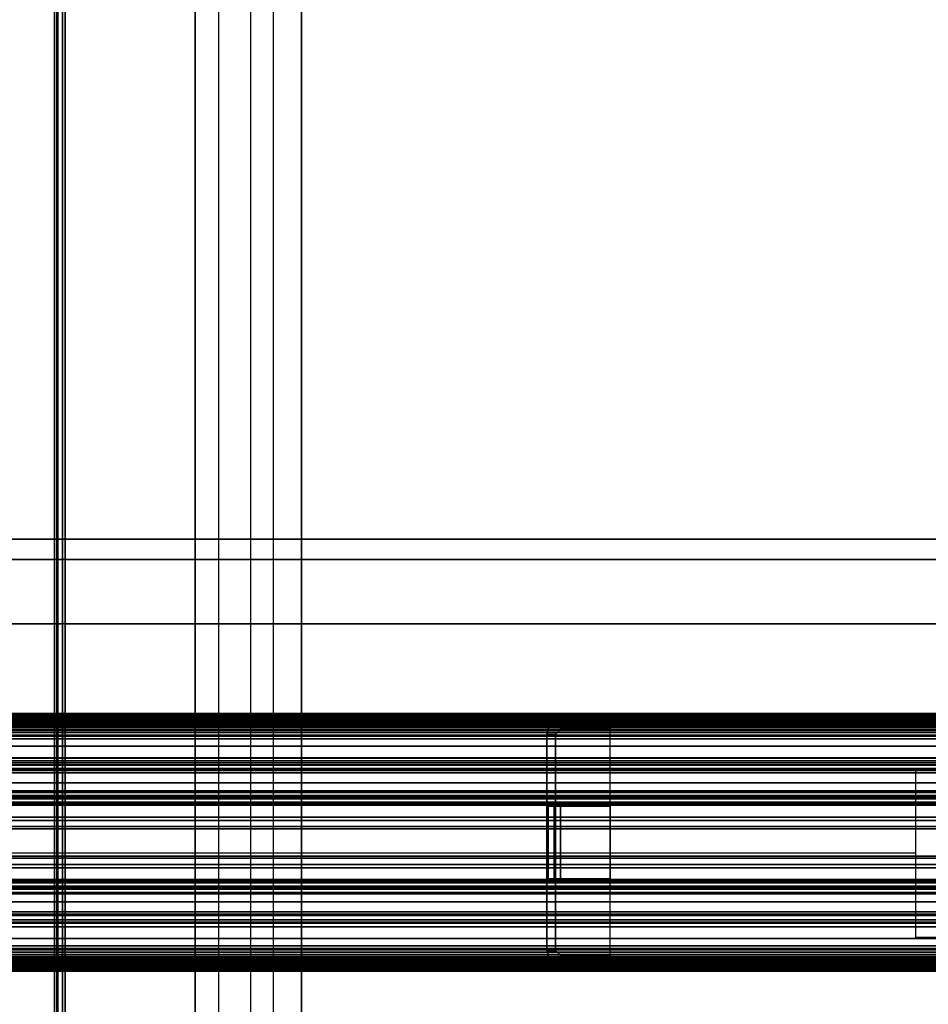
# Model space of a CAD drawing. Units: inches. Extents: x -14 to 145, y -6 to 166.
# Drawn here: x 49 to 60, y 81 to 93 of the extents above; entities that cross this region are included whole.
import ezdxf

# ---------------------------------------------------------------- set-up
doc = ezdxf.new("R2010")
doc.units = ezdxf.units.IN
doc.header["$MEASUREMENT"] = 0
for name, color, linetype in [('ELEC', 1, 'Continuous'), ('STORAGE', 4, 'Continuous'), ('STORAGE-BASE', 4, 'Continuous'), ('STORAGE-TOPLAMINATE', 4, 'Continuous'), ('STRUCTURE', 7, 'Continuous'), ('STRUCTURE-TOPRAIL', 7, 'Continuous'), ('STRUCTURE-TOPRAIL2', 7, 'Continuous'), ('TILE-CLADDING', 3, 'Continuous'), ('TILE-CLADDINGKNOCKOUT', 3, 'Continuous'), ('WKSURF-PAINT', 6, 'Continuous')]:
    doc.layers.add(name, color=color, linetype=linetype)

# ---------------------------------------------------------------- blocks, each defined once
blk = doc.blocks.new('vfd110_72_0t')
at = {"layer": 'STRUCTURE'}
for points in [[(71.865, -0.084, 4.124), (0.135, -0.084, 4.124), (0.175, -0.085, 4.176), (71.825, -0.085, 4.176)], [(0.135, -0.095, 4.054), (0.135, -0.084, 4.124), (71.865, -0.084, 4.124), (71.865, -0.095, 4.054)], [(71.865, -0.085, 6.264), (0.135, -0.085, 6.264), (0.135, -0.122, 6.378), (71.865, -0.122, 6.378)], [(0.185, -0.085, 6.207), (0.135, -0.085, 6.264), (71.865, -0.085, 6.264), (71.815, -0.085, 6.207)], [(71.865, -0.122, 4.006), (0.135, -0.122, 4.006), (0.135, -0.095, 4.054), (71.865, -0.095, 4.054)], [(71.14, -0.085, 4.176), (0.86, -0.085, 4.176), (0.985, -0.085, 4.302), (71.015, -0.085, 4.302)], [(71.14, -0.085, 6.207), (71.015, -0.085, 6.082), (0.985, -0.085, 6.082), (0.86, -0.085, 6.207)], [(0.985, -0.085, 4.302), (0.985, -0.085, 6.082), (71.015, -0.085, 6.082), (71.015, -0.085, 4.302)], [(55.401, -0.183, 19.222), (55.47, -0.108, 19.222), (55.47, -0.108, 6.457), (55.401, -0.183, 6.457)], [(55.47, -0.108, 6.457), (55.47, -0.108, 19.222), (55.545, -0.087, 19.222), (55.545, -0.087, 6.457)], [(56.135, -0.187, 6.457), (55.545, -0.187, 6.457), (55.545, -0.087, 6.457), (56.135, -0.087, 6.457)], [(56.135, -0.187, 19.222), (56.135, -0.087, 19.222), (55.545, -0.087, 19.222), (55.545, -0.187, 19.222)], [(55.545, -0.087, 19.222), (56.135, -0.087, 19.222), (56.135, -0.087, 6.457), (55.545, -0.087, 6.457)], [(56.135, -0.087, 6.457), (56.135, -0.087, 19.222), (56.135, -0.187, 19.222), (56.135, -0.187, 6.457)], [(0.135, -0.161, 3.971), (0.135, -0.122, 4.006), (71.865, -0.122, 4.006), (71.865, -0.161, 3.971)], [(0.135, -0.122, 6.378), (0.135, -0.161, 6.413), (71.865, -0.161, 6.413), (71.865, -0.122, 6.378)], [(71.865, -0.255, 3.942), (0.135, -0.255, 3.942), (0.135, -0.161, 3.971), (71.865, -0.161, 3.971)], [(71.865, -0.161, 6.413), (0.135, -0.161, 6.413), (0.135, -0.255, 6.442), (71.865, -0.255, 6.442)], [(0.135, -0.168, 4.119), (71.865, -0.168, 4.119), (71.829, -0.168, 4.175), (0.171, -0.168, 4.175)], [(71.865, -0.171, 4.09), (71.865, -0.168, 4.119), (0.135, -0.168, 4.119), (0.135, -0.171, 4.09)], [(71.865, -0.168, 6.265), (71.865, -0.225, 6.354), (0.135, -0.225, 6.354), (0.135, -0.168, 6.265)], [(0.175, -0.168, 6.208), (71.825, -0.168, 6.208), (71.865, -0.168, 6.265), (0.135, -0.168, 6.265)], [(0.135, -0.255, 4.025), (71.865, -0.255, 4.025), (71.865, -0.171, 4.09), (0.135, -0.171, 4.09)], [(0.135, -0.225, 6.354), (71.865, -0.225, 6.354), (71.865, -0.915, 6.359), (0.135, -0.915, 6.359)], [(0.985, -0.168, 6.082), (71.015, -0.168, 6.082), (71.14, -0.168, 6.208), (0.86, -0.168, 6.208)], [(0.86, -0.168, 4.175), (71.14, -0.168, 4.175), (71.015, -0.168, 4.302), (0.985, -0.168, 4.302)], [(71.015, -0.168, 4.302), (71.015, -0.168, 6.082), (0.985, -0.168, 6.082), (0.985, -0.168, 4.302)], [(55.385, -0.247, 6.457), (55.385, -0.247, 19.222), (55.401, -0.183, 19.222), (55.401, -0.183, 6.457)], [(55.545, -0.187, 6.457), (55.545, -0.187, 19.222), (55.485, -0.247, 19.222), (55.485, -0.247, 6.457)], [(56.135, -0.187, 19.222), (55.545, -0.187, 19.222), (55.545, -0.187, 6.457), (56.135, -0.187, 6.457)], [(0.135, -0.915, 3.942), (0.135, -0.255, 3.942), (71.865, -0.255, 3.942), (71.865, -0.915, 3.942)], [(0.135, -0.255, 6.442), (0.135, -0.915, 6.442), (71.865, -0.915, 6.442), (71.865, -0.255, 6.442)], [(71.865, -0.934, 4.027), (71.865, -0.255, 4.025), (0.135, -0.255, 4.025), (0.135, -0.934, 4.027)], [(55.385, -0.247, 6.457), (55.485, -0.247, 6.457), (55.485, -0.975, 6.457), (55.385, -0.975, 6.457)], [(55.385, -0.247, 19.222), (55.385, -2.803, 19.222), (55.485, -2.803, 19.222), (55.485, -0.247, 19.222)], [(0.06, -0.525, 20.568), (71.94, -0.525, 20.568), (71.94, -0.528, 19.339), (0.06, -0.528, 19.339)], [(0.06, -0.559, 20.667), (71.94, -0.559, 20.667), (71.94, -0.525, 20.568), (0.06, -0.525, 20.568)], [(0.06, -0.528, 19.339), (71.94, -0.528, 19.339), (71.94, -0.582, 19.255), (0.06, -0.582, 19.255)], [(0.06, -0.649, 20.722), (71.94, -0.649, 20.722), (71.94, -0.559, 20.667), (0.06, -0.559, 20.667)], [(0.06, -0.582, 19.255), (71.94, -0.582, 19.255), (71.94, -0.676, 19.222), (0.06, -0.676, 19.222)], [(55.385, -0.525, 13.089), (55.485, -0.525, 13.089), (55.485, -0.525, 14.589), (55.385, -0.525, 14.589)], [(71.94, -0.609, 20.587), (71.94, -0.662, 20.638), (0.06, -0.662, 20.638), (0.06, -0.609, 20.587)], [(71.94, -0.609, 20.587), (0.06, -0.609, 20.587), (0.06, -0.61, 19.355), (71.94, -0.61, 19.355)], [(71.94, -0.663, 19.305), (71.94, -0.61, 19.355), (0.06, -0.61, 19.355), (0.06, -0.663, 19.305)], [(0.06, -2.374, 20.722), (71.94, -2.374, 20.722), (71.94, -0.649, 20.722), (0.06, -0.649, 20.722)], [(71.94, -2.387, 20.639), (0.06, -2.387, 20.639), (0.06, -0.662, 20.638), (71.94, -0.662, 20.638)], [(71.94, -0.663, 19.305), (0.06, -0.663, 19.305), (0.06, -2.388, 19.305), (71.94, -2.388, 19.305)], [(0.06, -0.676, 19.222), (71.94, -0.676, 19.222), (71.94, -2.375, 19.222), (0.06, -2.375, 19.222)], [(71.865, -1.009, 3.971), (0.135, -1.009, 3.971), (0.135, -0.915, 3.942), (71.865, -0.915, 3.942)], [(71.865, -0.915, 6.442), (0.135, -0.915, 6.442), (0.135, -1.009, 6.413), (71.865, -1.009, 6.413)], [(71.865, -0.915, 6.359), (0.135, -0.915, 6.359), (0.135, -0.987, 6.32), (71.865, -0.987, 6.32)], [(0.135, -1.002, 4.112), (71.865, -1.002, 4.112), (71.865, -0.934, 4.027), (0.135, -0.934, 4.027)], [(0.135, -0.987, 6.32), (71.865, -0.987, 6.32), (71.865, -1.002, 6.272), (0.135, -1.002, 6.272)], [(71.865, -1.002, 6.272), (71.865, -1.002, 4.112), (0.135, -1.002, 4.112), (0.135, -1.002, 6.272)], [(0.135, -1.048, 4.006), (0.135, -1.009, 3.971), (71.865, -1.009, 3.971), (71.865, -1.048, 4.006)], [(0.135, -1.009, 6.413), (0.135, -1.056, 6.366), (71.865, -1.056, 6.366), (71.865, -1.009, 6.413)], [(71.865, -1.075, 4.054), (0.135, -1.075, 4.054), (0.135, -1.048, 4.006), (71.865, -1.048, 4.006)], [(55.485, -0.975, 6.457), (55.485, -1.095, 6.337), (55.385, -1.095, 6.337), (55.385, -0.975, 6.457)], [(71.865, -1.056, 6.366), (0.135, -1.056, 6.366), (0.135, -1.079, 6.316), (71.865, -1.079, 6.316)], [(0.135, -1.085, 4.117), (0.135, -1.075, 4.054), (71.865, -1.075, 4.054), (71.865, -1.085, 4.117)], [(0.135, -1.079, 6.316), (0.135, -1.085, 6.272), (71.865, -1.085, 6.272), (71.865, -1.079, 6.316)], [(71.865, -1.085, 6.272), (0.135, -1.085, 6.272), (0.135, -1.085, 4.117), (71.865, -1.085, 4.117)], [(55.485, -1.095, 4.499), (55.485, -1.955, 4.499), (55.385, -1.955, 4.499), (55.385, -1.095, 4.499)], [(55.385, -1.095, 6.337), (55.485, -1.095, 6.337), (55.485, -1.095, 4.499), (55.385, -1.095, 4.499)], [(55.385, -1.955, 4.499), (55.385, -1.095, 4.499), (55.401, -1.095, 4.434), (55.401, -1.955, 4.434)], [(55.385, -1.095, 4.499), (55.485, -1.095, 4.499), (55.47, -1.095, 4.36), (55.401, -1.095, 4.434)], [(55.401, -1.095, 4.434), (55.47, -1.095, 4.36), (55.47, -1.955, 4.36), (55.401, -1.955, 4.434)], [(55.47, -1.955, 4.36), (55.47, -1.095, 4.36), (55.545, -1.095, 4.339), (55.545, -1.955, 4.339)], [(55.47, -1.095, 4.36), (55.485, -1.095, 4.499), (55.545, -1.095, 4.439), (55.545, -1.095, 4.339)], [(55.545, -1.955, 4.439), (55.545, -1.095, 4.439), (55.485, -1.095, 4.499), (55.485, -1.955, 4.499)], [(56.135, -1.095, 4.439), (55.545, -1.095, 4.439), (55.545, -1.955, 4.439), (56.135, -1.955, 4.439)], [(55.545, -1.095, 4.339), (56.135, -1.095, 4.339), (56.135, -1.955, 4.339), (55.545, -1.955, 4.339)], [(55.545, -1.095, 4.439), (56.135, -1.095, 4.439), (56.135, -1.095, 4.339), (55.545, -1.095, 4.339)], [(56.135, -1.955, 4.339), (56.135, -1.095, 4.339), (56.135, -1.095, 4.439), (56.135, -1.955, 4.439)], [(71.865, -1.965, 4.117), (71.865, -1.975, 4.054), (0.135, -1.975, 4.054), (0.135, -1.965, 4.117)], [(71.865, -1.965, 4.117), (0.135, -1.965, 4.117), (0.135, -1.965, 6.272), (71.865, -1.965, 6.272)], [(71.865, -1.971, 6.316), (71.865, -1.965, 6.272), (0.135, -1.965, 6.272), (0.135, -1.971, 6.316)], [(71.865, -1.971, 6.316), (0.135, -1.971, 6.316), (0.135, -1.994, 6.366), (71.865, -1.994, 6.366)], [(71.865, -2.002, 4.006), (0.135, -2.002, 4.006), (0.135, -1.975, 4.054), (71.865, -1.975, 4.054)], [(55.485, -1.955, 6.337), (55.385, -1.955, 6.337), (55.385, -1.955, 4.499), (55.485, -1.955, 4.499)], [(55.385, -2.075, 6.457), (55.385, -1.955, 6.337), (55.485, -1.955, 6.337), (55.485, -2.075, 6.457)], [(55.385, -1.955, 4.499), (55.401, -1.955, 4.434), (55.47, -1.955, 4.36), (55.485, -1.955, 4.499)], [(55.47, -1.955, 4.36), (55.545, -1.955, 4.339), (55.545, -1.955, 4.439), (55.485, -1.955, 4.499)], [(55.545, -1.955, 4.439), (55.545, -1.955, 4.339), (56.135, -1.955, 4.339), (56.135, -1.955, 4.439)], [(71.865, -2.041, 6.413), (71.865, -1.994, 6.366), (0.135, -1.994, 6.366), (0.135, -2.041, 6.413)], [(71.865, -2.002, 4.006), (71.865, -2.041, 3.971), (0.135, -2.041, 3.971), (0.135, -2.002, 4.006)], [(71.865, -2.135, 3.942), (0.135, -2.135, 3.942), (0.135, -2.041, 3.971), (71.865, -2.041, 3.971)], [(71.865, -2.041, 6.413), (0.135, -2.041, 6.413), (0.135, -2.135, 6.442), (71.865, -2.135, 6.442)], [(0.135, -2.116, 4.027), (71.865, -2.116, 4.027), (71.865, -2.048, 4.112), (0.135, -2.048, 4.112)], [(0.135, -2.048, 6.272), (0.135, -2.048, 4.112), (71.865, -2.048, 4.112), (71.865, -2.048, 6.272)], [(0.135, -2.048, 6.272), (71.865, -2.048, 6.272), (71.865, -2.063, 6.32), (0.135, -2.063, 6.32)], [(71.865, -2.063, 6.32), (0.135, -2.063, 6.32), (0.135, -2.135, 6.359), (71.865, -2.135, 6.359)], [(55.485, -2.803, 6.457), (55.385, -2.803, 6.457), (55.385, -2.075, 6.457), (55.485, -2.075, 6.457)], [(0.135, -2.116, 4.027), (0.135, -2.795, 4.025), (71.865, -2.795, 4.025), (71.865, -2.116, 4.027)], [(71.865, -2.135, 3.942), (71.865, -2.795, 3.942), (0.135, -2.795, 3.942), (0.135, -2.135, 3.942)], [(71.865, -2.795, 6.442), (71.865, -2.135, 6.442), (0.135, -2.135, 6.442), (0.135, -2.795, 6.442)], [(0.135, -2.135, 6.359), (71.865, -2.135, 6.359), (71.865, -2.825, 6.354), (0.135, -2.825, 6.354)], [(71.94, -2.375, 19.222), (71.94, -2.481, 19.266), (0.06, -2.481, 19.266), (0.06, -2.375, 19.222)], [(71.94, -2.387, 20.639), (71.94, -2.44, 20.589), (0.06, -2.44, 20.589), (0.06, -2.387, 20.639)], [(71.94, -2.441, 19.357), (71.94, -2.388, 19.305), (0.06, -2.388, 19.305), (0.06, -2.441, 19.357)], [(71.94, -2.441, 19.357), (0.06, -2.441, 19.357), (0.06, -2.44, 20.589), (71.94, -2.44, 20.589)], [(0.06, -2.522, 20.605), (71.94, -2.522, 20.605), (71.94, -2.468, 20.689), (0.06, -2.468, 20.689)], [(71.94, -2.481, 19.266), (71.94, -2.525, 19.372), (0.06, -2.525, 19.372), (0.06, -2.481, 19.266)], [(0.06, -2.525, 19.372), (71.94, -2.525, 19.372), (71.94, -2.522, 20.605), (0.06, -2.522, 20.605)], [(55.485, -2.525, 14.589), (55.485, -2.525, 13.089), (55.385, -2.525, 13.089), (55.385, -2.525, 14.589)], [(71.865, -2.889, 3.971), (0.135, -2.889, 3.971), (0.135, -2.795, 3.942), (71.865, -2.795, 3.942)], [(71.865, -2.795, 6.442), (0.135, -2.795, 6.442), (0.135, -2.889, 6.413), (71.865, -2.889, 6.413)], [(0.135, -2.879, 4.09), (71.865, -2.879, 4.09), (71.865, -2.795, 4.025), (0.135, -2.795, 4.025)], [(0.135, -2.882, 6.265), (0.135, -2.825, 6.354), (71.865, -2.825, 6.354), (71.865, -2.882, 6.265)], [(0.135, -2.879, 4.09), (0.135, -2.882, 4.119), (71.865, -2.882, 4.119), (71.865, -2.879, 4.09)], [(0.171, -2.882, 4.175), (71.829, -2.882, 4.175), (71.865, -2.882, 4.119), (0.135, -2.882, 4.119)], [(0.135, -2.882, 6.265), (71.865, -2.882, 6.265), (71.825, -2.882, 6.208), (0.175, -2.882, 6.208)], [(71.865, -2.889, 3.971), (71.865, -2.928, 4.006), (0.135, -2.928, 4.006), (0.135, -2.889, 3.971)], [(71.865, -2.928, 6.378), (71.865, -2.889, 6.413), (0.135, -2.889, 6.413), (0.135, -2.928, 6.378)], [(0.86, -2.882, 6.208), (71.14, -2.882, 6.208), (71.015, -2.882, 6.082), (0.985, -2.882, 6.082)], [(0.985, -2.882, 4.302), (71.015, -2.882, 4.302), (71.14, -2.882, 4.175), (0.86, -2.882, 4.175)], [(0.985, -2.882, 4.302), (0.985, -2.882, 6.082), (71.015, -2.882, 6.082), (71.015, -2.882, 4.302)], [(55.401, -2.867, 6.457), (55.401, -2.867, 19.222), (55.385, -2.803, 19.222), (55.385, -2.803, 6.457)], [(55.401, -2.867, 6.457), (55.47, -2.942, 6.457), (55.47, -2.942, 19.222), (55.401, -2.867, 19.222)], [(55.485, -2.803, 6.457), (55.485, -2.803, 19.222), (55.545, -2.863, 19.222), (55.545, -2.863, 6.457)], [(55.545, -2.863, 6.457), (56.135, -2.863, 6.457), (56.135, -2.963, 6.457), (55.545, -2.963, 6.457)], [(55.545, -2.863, 19.222), (55.545, -2.963, 19.222), (56.135, -2.963, 19.222), (56.135, -2.863, 19.222)], [(56.135, -2.863, 6.457), (55.545, -2.863, 6.457), (55.545, -2.863, 19.222), (56.135, -2.863, 19.222)], [(56.135, -2.863, 6.457), (56.135, -2.863, 19.222), (56.135, -2.963, 19.222), (56.135, -2.963, 6.457)], [(71.865, -2.955, 4.054), (0.135, -2.955, 4.054), (0.135, -2.928, 4.006), (71.865, -2.928, 4.006)], [(71.865, -2.928, 6.378), (0.135, -2.928, 6.378), (0.135, -2.965, 6.264), (71.865, -2.965, 6.264)], [(71.865, -2.955, 4.054), (71.865, -2.966, 4.124), (0.135, -2.966, 4.124), (0.135, -2.955, 4.054)], [(71.825, -2.965, 4.176), (0.175, -2.965, 4.176), (0.135, -2.966, 4.124), (71.865, -2.966, 4.124)], [(71.815, -2.965, 6.207), (71.865, -2.965, 6.264), (0.135, -2.965, 6.264), (0.185, -2.965, 6.207)], [(71.015, -2.965, 4.302), (0.985, -2.965, 4.302), (0.86, -2.965, 4.176), (71.14, -2.965, 4.176)], [(0.86, -2.965, 6.207), (0.985, -2.965, 6.082), (71.015, -2.965, 6.082), (71.14, -2.965, 6.207)], [(71.015, -2.965, 4.302), (71.015, -2.965, 6.082), (0.985, -2.965, 6.082), (0.985, -2.965, 4.302)], [(55.545, -2.963, 6.457), (55.545, -2.963, 19.222), (55.47, -2.942, 19.222), (55.47, -2.942, 6.457)], [(55.545, -2.963, 6.457), (56.135, -2.963, 6.457), (56.135, -2.963, 19.222), (55.545, -2.963, 19.222)]]:
    blk.add_3dface(points, dxfattribs=at)
for points, invisible_edges in [([(55.47, -0.108, 6.457), (55.485, -0.247, 6.457), (55.385, -0.247, 6.457), (55.401, -0.183, 6.457)], 1), ([(55.47, -0.108, 19.222), (55.401, -0.183, 19.222), (55.385, -0.247, 19.222), (55.485, -0.247, 19.222)], 8), ([(55.545, -0.187, 6.457), (55.485, -0.247, 6.457), (55.47, -0.108, 6.457), (55.545, -0.087, 6.457)], 2), ([(55.545, -0.187, 19.222), (55.545, -0.087, 19.222), (55.47, -0.108, 19.222), (55.485, -0.247, 19.222)], 4), ([(55.485, -2.803, 19.222), (55.545, -2.863, 19.222), (55.545, -0.187, 19.222), (55.485, -0.247, 19.222)], 2), ([(55.545, -0.187, 19.222), (55.545, -2.863, 19.222), (56.135, -2.863, 19.222), (56.135, -0.187, 19.222)], 1), ([(55.385, -0.525, 13.089), (55.385, -0.525, 14.589), (55.385, -0.247, 19.222), (55.385, -0.247, 6.457)], 10), ([(55.385, -0.247, 6.457), (55.385, -0.525, 13.089), (55.385, -0.818, 12.382), (55.385, -1.525, 12.089)], 9), ([(55.385, -1.525, 15.589), (55.385, -0.247, 19.222), (55.385, -0.525, 14.589), (55.385, -0.818, 15.296)], 3), ([(55.385, -1.525, 15.589), (55.385, -2.803, 19.222), (55.385, -0.247, 19.222), (55.385, -1.525, 15.589)], 5), ([(55.385, -1.525, 12.089), (55.385, -0.247, 6.457), (55.385, -2.803, 6.457), (55.385, -1.525, 12.089)], 7), ([(55.485, -0.525, 13.089), (55.485, -0.247, 6.457), (55.485, -0.247, 19.222), (55.485, -0.525, 14.589)], 5), ([(55.485, -1.525, 15.589), (55.485, -0.818, 15.296), (55.485, -0.525, 14.589), (55.485, -0.247, 19.222)], 12), ([(55.485, -1.525, 15.589), (55.485, -1.525, 15.589), (55.485, -0.247, 19.222), (55.485, -2.803, 19.222)], 10), ([(55.485, -0.247, 6.457), (55.485, -1.525, 12.089), (55.485, -0.818, 12.382), (55.485, -0.525, 13.089)], 9), ([(55.485, -1.525, 12.089), (55.485, -1.525, 12.089), (55.485, -2.803, 6.457), (55.485, -0.247, 6.457)], 14), ([(55.385, -0.525, 13.089), (55.385, -0.818, 12.382), (55.485, -0.818, 12.382), (55.485, -0.525, 13.089)], 2), ([(55.385, -0.525, 14.589), (55.485, -0.525, 14.589), (55.485, -0.818, 15.296), (55.385, -0.818, 15.296)], 4), ([(55.385, -0.818, 12.382), (55.385, -1.525, 12.089), (55.485, -1.525, 12.089), (55.485, -0.818, 12.382)], 10), ([(55.385, -0.818, 15.296), (55.485, -0.818, 15.296), (55.485, -1.525, 15.589), (55.385, -1.525, 15.589)], 5), ([(55.385, -2.075, 6.457), (55.385, -0.975, 6.457), (55.385, -1.095, 6.337), (55.385, -1.955, 6.337)], 5), ([(55.485, -1.955, 6.337), (55.485, -1.095, 6.337), (55.485, -0.975, 6.457), (55.485, -2.075, 6.457)], 5), ([(55.385, -1.095, 6.337), (55.385, -1.095, 4.499), (55.385, -1.955, 4.499), (55.385, -1.955, 6.337)], 8), ([(55.485, -1.095, 4.499), (55.485, -1.095, 6.337), (55.485, -1.955, 6.337), (55.485, -1.955, 4.499)], 2), ([(55.385, -1.525, 12.089), (55.385, -2.232, 12.382), (55.485, -2.232, 12.382), (55.485, -1.525, 12.089)], 10), ([(55.385, -1.525, 15.589), (55.485, -1.525, 15.589), (55.485, -2.232, 15.296), (55.385, -2.232, 15.296)], 5), ([(55.385, -2.803, 19.222), (55.385, -2.525, 14.589), (55.385, -2.232, 15.296), (55.385, -1.525, 15.589)], 9), ([(55.385, -1.525, 12.089), (55.385, -2.803, 6.457), (55.385, -2.525, 13.089), (55.385, -2.232, 12.382)], 3), ([(55.485, -2.803, 19.222), (55.485, -1.525, 15.589), (55.485, -2.232, 15.296), (55.485, -2.525, 14.589)], 9), ([(55.485, -1.525, 12.089), (55.485, -2.232, 12.382), (55.485, -2.525, 13.089), (55.485, -2.803, 6.457)], 12), ([(55.385, -2.232, 12.382), (55.385, -2.525, 13.089), (55.485, -2.525, 13.089), (55.485, -2.232, 12.382)], 8), ([(55.385, -2.232, 15.296), (55.485, -2.232, 15.296), (55.485, -2.525, 14.589), (55.385, -2.525, 14.589)], 1), ([(55.385, -2.803, 6.457), (55.385, -2.803, 19.222), (55.385, -2.525, 14.589), (55.385, -2.525, 13.089)], 10), ([(55.485, -2.803, 6.457), (55.485, -2.525, 13.089), (55.485, -2.525, 14.589), (55.485, -2.803, 19.222)], 5), ([(55.401, -2.867, 6.457), (55.385, -2.803, 6.457), (55.485, -2.803, 6.457), (55.47, -2.942, 6.457)], 4), ([(55.401, -2.867, 19.222), (55.47, -2.942, 19.222), (55.485, -2.803, 19.222), (55.385, -2.803, 19.222)], 2), ([(55.485, -2.803, 6.457), (55.545, -2.863, 6.457), (55.545, -2.963, 6.457), (55.47, -2.942, 6.457)], 8), ([(55.485, -2.803, 19.222), (55.47, -2.942, 19.222), (55.545, -2.963, 19.222), (55.545, -2.863, 19.222)], 1)]:
    blk.add_3dface(points, dxfattribs=dict(at, invisible_edges=invisible_edges))
at = {"layer": 'STRUCTURE-TOPRAIL'}
for points in [[(72, 0, 21.74), (72, -0.15, 21.74), (0, -0.15, 21.74), (0, 0, 21.74)], [(0, 0, 22.125), (72, 0, 22.125), (72, 0, 21.74), (0, 0, 21.74)], [(72, -0.388, 22.125), (72, 0, 22.125), (0, 0, 22.125), (0, -0.388, 22.125)], [(0, -0.055, 20.722), (72, -0.055, 20.722), (72, -1.363, 20.722), (0, -1.363, 20.722)], [(72, -0.055, 21.105), (72, -0.055, 20.722), (0, -0.055, 20.722), (0, -0.055, 21.105)], [(0, -0.072, 21.105), (72, -0.072, 21.105), (72, -0.055, 21.105), (0, -0.055, 21.105)], [(72, -0.195, 20.892), (72, -0.072, 21.105), (0, -0.072, 21.105), (0, -0.195, 20.892)], [(0, -0.15, 21.74), (72, -0.15, 21.74), (72, -0.3, 21.48), (0, -0.3, 21.48)], [(0, -0.3, 20.892), (72, -0.3, 20.892), (72, -0.195, 20.892), (0, -0.195, 20.892)], [(72, -0.27, 22.035), (72, -0.388, 22.035), (0, -0.388, 22.035), (0, -0.27, 22.035)], [(0, -0.27, 21.845), (72, -0.27, 21.845), (72, -0.27, 22.035), (0, -0.27, 22.035)], [(72, -0.388, 21.845), (72, -0.27, 21.845), (0, -0.27, 21.845), (0, -0.388, 21.845)], [(72, -0.3, 21.48), (72, -0.3, 20.892), (0, -0.3, 20.892), (0, -0.3, 21.48)], [(0, -0.388, 22.035), (72, -0.388, 22.035), (72, -0.388, 22.125), (0, -0.388, 22.125)], [(0, -0.388, 21.725), (72, -0.388, 21.725), (72, -0.388, 21.845), (0, -0.388, 21.845)], [(72, -0.702, 21.725), (72, -0.388, 21.725), (0, -0.388, 21.725), (0, -0.702, 21.725)], [(0, -0.702, 21.845), (72, -0.702, 21.845), (72, -0.702, 21.725), (0, -0.702, 21.725)], [(0, -0.82, 21.845), (72, -0.82, 21.845), (72, -0.702, 21.845), (0, -0.702, 21.845)], [(0, -0.702, 22.035), (72, -0.702, 22.035), (72, -0.82, 22.035), (0, -0.82, 22.035)], [(72, -0.702, 22.125), (72, -0.702, 22.035), (0, -0.702, 22.035), (0, -0.702, 22.125)], [(0, -1.225, 22.125), (72, -1.225, 22.125), (72, -0.702, 22.125), (0, -0.702, 22.125)], [(72, -0.82, 22.035), (72, -0.82, 21.845), (0, -0.82, 21.845), (0, -0.82, 22.035)], [(0, -0.97, 22.005), (72, -0.97, 22.005), (72, -1.225, 22.005), (0, -1.225, 22.005)], [(72, -0.97, 21.695), (72, -0.97, 22.005), (0, -0.97, 22.005), (0, -0.97, 21.695)], [(0, -1.337, 21.695), (72, -1.337, 21.695), (72, -0.97, 21.695), (0, -0.97, 21.695)], [(72, -1.225, 22.005), (72, -1.225, 22.125), (0, -1.225, 22.125), (0, -1.225, 22.005)], [(0, -1.265, 21.072), (72, -1.265, 21.072), (72, -1.785, 21.072), (0, -1.785, 21.072)], [(72, -1.265, 20.842), (72, -1.265, 21.072), (0, -1.265, 21.072), (0, -1.265, 20.842)], [(0, -1.363, 20.842), (72, -1.363, 20.842), (72, -1.265, 20.842), (0, -1.265, 20.842)], [(0, -1.712, 21.385), (72, -1.712, 21.385), (72, -1.337, 21.385), (0, -1.337, 21.385)], [(72, -1.337, 21.385), (72, -1.337, 21.695), (0, -1.337, 21.695), (0, -1.337, 21.385)], [(72, -1.363, 20.722), (72, -1.363, 20.842), (0, -1.363, 20.842), (0, -1.363, 20.722)], [(0, -1.785, 20.842), (72, -1.785, 20.842), (72, -1.688, 20.842), (0, -1.688, 20.842)], [(0, -1.688, 20.722), (0, -1.688, 20.842), (72, -1.688, 20.842), (72, -1.688, 20.722)], [(0, -1.688, 20.722), (72, -1.688, 20.722), (72, -2.995, 20.722), (0, -2.995, 20.722)], [(0, -2.08, 21.695), (72, -2.08, 21.695), (72, -1.712, 21.695), (0, -1.712, 21.695)], [(0, -1.712, 21.385), (0, -1.712, 21.695), (72, -1.712, 21.695), (72, -1.712, 21.385)], [(0, -1.785, 20.842), (0, -1.785, 21.072), (72, -1.785, 21.072), (72, -1.785, 20.842)], [(0, -2.348, 22.125), (72, -2.348, 22.125), (72, -1.825, 22.125), (0, -1.825, 22.125)], [(0, -1.825, 22.005), (0, -1.825, 22.125), (72, -1.825, 22.125), (72, -1.825, 22.005)], [(0, -1.825, 22.005), (72, -1.825, 22.005), (72, -2.08, 22.005), (0, -2.08, 22.005)], [(0, -2.08, 21.695), (0, -2.08, 22.005), (72, -2.08, 22.005), (72, -2.08, 21.695)], [(0, -2.348, 21.845), (72, -2.348, 21.845), (72, -2.23, 21.845), (0, -2.23, 21.845)], [(0, -2.23, 22.035), (0, -2.23, 21.845), (72, -2.23, 21.845), (72, -2.23, 22.035)], [(0, -2.23, 22.035), (72, -2.23, 22.035), (72, -2.348, 22.035), (0, -2.348, 22.035)], [(0, -2.348, 21.725), (0, -2.662, 21.725), (72, -2.662, 21.725), (72, -2.348, 21.725)], [(0, -2.348, 21.725), (72, -2.348, 21.725), (72, -2.348, 21.845), (0, -2.348, 21.845)], [(0, -2.348, 22.125), (0, -2.348, 22.035), (72, -2.348, 22.035), (72, -2.348, 22.125)], [(0, -2.662, 22.125), (0, -3.05, 22.125), (72, -3.05, 22.125), (72, -2.662, 22.125)], [(0, -2.662, 22.125), (72, -2.662, 22.125), (72, -2.662, 22.035), (0, -2.662, 22.035)], [(0, -2.78, 22.035), (0, -2.662, 22.035), (72, -2.662, 22.035), (72, -2.78, 22.035)], [(0, -2.662, 21.845), (0, -2.78, 21.845), (72, -2.78, 21.845), (72, -2.662, 21.845)], [(0, -2.662, 21.845), (72, -2.662, 21.845), (72, -2.662, 21.725), (0, -2.662, 21.725)], [(0, -2.855, 20.892), (72, -2.855, 20.892), (72, -2.75, 20.892), (0, -2.75, 20.892)], [(0, -2.75, 21.48), (0, -2.75, 20.892), (72, -2.75, 20.892), (72, -2.75, 21.48)], [(0, -2.75, 21.48), (72, -2.75, 21.48), (72, -2.9, 21.74), (0, -2.9, 21.74)], [(0, -2.78, 22.035), (72, -2.78, 22.035), (72, -2.78, 21.845), (0, -2.78, 21.845)], [(0, -2.855, 20.892), (0, -2.978, 21.105), (72, -2.978, 21.105), (72, -2.855, 20.892)], [(0, -3.05, 21.74), (0, -2.9, 21.74), (72, -2.9, 21.74), (72, -3.05, 21.74)], [(0, -2.995, 21.105), (72, -2.995, 21.105), (72, -2.978, 21.105), (0, -2.978, 21.105)], [(0, -2.995, 21.105), (0, -2.995, 20.722), (72, -2.995, 20.722), (72, -2.995, 21.105)], [(0, -3.05, 21.74), (72, -3.05, 21.74), (72, -3.05, 22.125), (0, -3.05, 22.125)]]:
    blk.add_3dface(points, dxfattribs=at)
at = {"layer": 'STRUCTURE-TOPRAIL2'}
blk.add_3dface([(0.06, -2.468, 20.689), (71.94, -2.468, 20.689), (71.94, -2.374, 20.722), (0.06, -2.374, 20.722)], dxfattribs=at)
blk = doc.blocks.new('VFDE16_4545P_0T')
at = {"layer": 'WKSURF-PAINT'}
for points, invisible_edges in [([(19.44, 20.79, 28), (22.315, 17.915, 28), (-19.44, -23.84, 28), (-22.315, -20.965, 28)], 15), ([(19.44, 20.79, 28), (-22.315, -20.965, 28), (-22.315, 17.915, 28), (-19.44, 20.79, 28)], 5), ([(19.44, 17.995, 29), (-19.44, 17.995, 29), (-19.52, 17.915, 29), (-19.52, -20.965, 29)], 10), ([(19.44, 17.995, 29), (-19.52, -20.965, 29), (-19.44, -21.045, 29), (19.52, 17.915, 29)], 15), ([(-20.495, -20.965, 28.913), (-20.117, -20.965, 28.968), (-20.117, 17.915, 28.968), (-20.495, 17.915, 28.913)], 8), ([(-20.117, -20.965, 28.968), (-19.85, -20.965, 28.991), (-19.85, 17.915, 28.991), (-20.117, 17.915, 28.968)], 8), ([(-19.85, -20.965, 28.991), (-19.52, -20.965, 29), (-19.52, 17.915, 29), (-19.85, 17.915, 28.991)], 8), ([(19.52, -20.965, 29), (19.52, 17.915, 29), (-19.44, -21.045, 29), (19.44, -21.045, 29)], 10), ([(22.315, -20.965, 28), (19.44, -23.84, 28), (-19.44, -23.84, 28), (22.315, 17.915, 28)], 5)]:
    blk.add_3dface(points, dxfattribs=dict(at, invisible_edges=invisible_edges))
for points in [[(-22.44, 17.915, 28.125), (-22.403, 17.915, 28.037), (-22.403, -20.965, 28.037), (-22.44, -20.965, 28.125)], [(-22.44, 17.915, 28.339), (-22.44, 17.915, 28.125), (-22.44, -20.965, 28.125), (-22.44, -20.965, 28.339)], [(-22.413, 17.915, 28.416), (-22.44, 17.915, 28.339), (-22.44, -20.965, 28.339), (-22.413, -20.965, 28.416)], [(-22.345, 17.915, 28.46), (-22.413, 17.915, 28.416), (-22.413, -20.965, 28.416), (-22.345, -20.965, 28.46)], [(-22.403, 17.915, 28.037), (-22.315, 17.915, 28), (-22.315, -20.965, 28), (-22.403, -20.965, 28.037)], [(-22.345, -20.965, 28.46), (-20.778, -20.965, 28.847), (-20.778, 17.915, 28.847), (-22.345, 17.915, 28.46)], [(-20.778, -20.965, 28.847), (-20.495, -20.965, 28.913), (-20.495, 17.915, 28.913), (-20.778, 17.915, 28.847)]]:
    blk.add_3dface(points, dxfattribs=at)
blk = doc.blocks.new('2fm73k_72204acl03l_0t')
at = {"layer": 'STORAGE'}
for points in [[(71.937, -0.06, 21.751), (71.937, -0.06, 21.688), (0.063, -0.06, 21.688), (0.063, -0.06, 21.751)], [(0.063, -0.06, 4.063), (0.063, -0.06, 21.688), (71.937, -0.06, 21.688), (71.937, -0.06, 4.063)], [(0.828, -0.82, 4.063), (71.173, -0.82, 4.063), (71.173, -0.82, 21.688), (0.828, -0.82, 21.688)]]:
    blk.add_3dface(points, dxfattribs=at)
for points, invisible_edges in [([(36.062, -19.18, 21.688), (0.063, -0.06, 21.688), (71.937, -0.06, 21.688), (71.937, -19.935, 21.688)], 9), ([(0.063, -0.06, 21.688), (36.062, -19.18, 21.688), (0.063, -19.18, 21.688)], 1), ([(36.062, -19.18, 21.751), (71.937, -0.06, 21.751), (0.063, -0.06, 21.751), (0.063, -19.18, 21.751)], 1), ([(71.173, -0.82, 21.688), (71.937, -0.06, 21.688), (0.063, -0.06, 21.688), (0.828, -0.82, 21.688)], 5), ([(0.828, -0.82, 4.063), (0.063, -0.06, 4.063), (71.937, -0.06, 4.063), (71.173, -0.82, 4.063)], 5)]:
    blk.add_3dface(points, dxfattribs=dict(at, invisible_edges=invisible_edges))
at = {"layer": 'STORAGE-BASE'}
for points in [[(0.924, -1.063, 4.063), (0.924, -18.932, 4.063), (71.077, -18.932, 4.063), (71.077, -1.063, 4.063)], [(71.077, -18.932, 3.063), (0.924, -18.932, 3.063), (0.924, -1.063, 3.063), (71.077, -1.063, 3.063)], [(0.924, -1.063, 4.063), (71.077, -1.063, 4.063), (71.077, -1.063, 3.063), (0.924, -1.063, 3.063)]]:
    blk.add_3dface(points, dxfattribs=at)
at = {"layer": 'STORAGE-TOPLAMINATE'}
for points in [[(0.063, -0.06, 21.813), (0.063, -0.06, 22.063), (71.937, -0.06, 22.063), (71.937, -0.06, 21.813)], [(71.937, -19.935, 22.063), (71.937, -0.06, 22.063), (0.063, -0.06, 22.063), (0.063, -19.935, 22.063)], [(71.937, -0.06, 21.813), (71.937, -19.935, 21.813), (0.063, -19.935, 21.813), (0.063, -0.06, 21.813)]]:
    blk.add_3dface(points, dxfattribs=at)
blk = doc.blocks.new('vfd170_72pk_0t')
at = {"layer": 'TILE-CLADDING'}
for points in [[(0.025, 0.132, 21.129), (71.975, 0.132, 21.129), (71.975, 0.222, 20.985), (0.025, 0.221, 20.984)], [(71.975, 0.222, 20.985), (0.025, 0.221, 20.984), (0.025, 0.196, 20.97), (71.975, 0.196, 20.97)], [(71.975, 0.132, 21.129), (71.975, 0.222, 20.985), (0.025, 0.221, 20.984), (0.025, 0.132, 21.129)], [(71.975, 0.222, 20.985), (71.975, 0.196, 20.97), (0.025, 0.196, 20.97), (0.025, 0.221, 20.984)], [(0.025, 0.196, 20.97), (71.975, 0.196, 20.97), (71.975, 0.107, 21.114), (0.025, 0.107, 21.114)], [(0.025, 0.107, 21.114), (0.025, 0.196, 20.97), (71.975, 0.196, 20.97), (71.975, 0.107, 21.114)], [(0.025, 0.103, 21.153), (71.975, 0.103, 21.153), (71.975, 0.132, 21.129), (0.025, 0.132, 21.129)], [(71.975, 0.107, 21.114), (71.975, 0.092, 21.126), (0.025, 0.092, 21.126), (0.025, 0.107, 21.114)], [(0.025, 0.065, 21.155), (71.975, 0.065, 21.155), (71.975, 0.103, 21.153), (0.025, 0.103, 21.153)], [(71.975, 0.092, 21.126), (71.975, 0.073, 21.127), (0.025, 0.073, 21.127), (0.025, 0.092, 21.126)], [(71.975, 0.073, 21.127), (71.975, 0.056, 21.116), (0.025, 0.056, 21.116), (0.025, 0.073, 21.127)], [(0.025, 0.033, 21.133), (71.975, 0.033, 21.133), (71.975, 0.065, 21.155), (0.025, 0.065, 21.155)], [(71.975, 0.056, 21.116), (71.975, 0.05, 21.097), (0.025, 0.05, 21.097), (0.025, 0.056, 21.116)], [(0.025, 0.021, 21.097), (0.025, 0.05, 21.097), (71.975, 0.05, 21.097), (71.975, 0.021, 21.097)], [(0.025, 0.021, 21.097), (71.975, 0.021, 21.097), (71.975, 0.033, 21.133), (0.025, 0.033, 21.133)], [(71.931, 0.021, 20.572), (71.931, 0.05, 4.062), (0.069, 0.05, 4.062), (0.069, 0.05, 20.572)], [(71.725, 0.079, 4.062), (71.725, 0.059, 4.035), (0.275, 0.059, 4.035), (0.275, 0.079, 4.062)], [(71.725, 0.079, 4.062), (0.275, 0.079, 4.062), (0.275, 0.079, 5.082), (71.725, 0.079, 5.082)], [(71.725, 0.05, 5.082), (71.725, 0.079, 5.082), (0.275, 0.079, 5.082), (0.275, 0.05, 5.082)], [(71.725, 0.042, 4.034), (0.275, 0.042, 4.034), (0.275, 0.059, 4.035), (71.725, 0.059, 4.035)], [(71.725, 0.042, 4.034), (71.725, 0.021, 4.062), (0.275, 0.021, 4.062), (0.275, 0.042, 4.034)]]:
    blk.add_3dface(points, dxfattribs=at)
for points, invisible_edges in [([(0.025, 0.05, 21.097), (71.975, 0.05, 21.097), (71.975, 0.05, 20.572), (0.025, 0.05, 20.572)], 4), ([(71.975, 0.021, 20.572), (71.975, 0.021, 21.097), (0.025, 0.021, 21.097), (0.025, 0.021, 20.572)], 8), ([(0.069, 0.021, 20.572), (0.069, 0.021, 4.062), (71.931, 0.021, 4.062), (71.931, 0.021, 20.572)], 8)]:
    blk.add_3dface(points, dxfattribs=dict(at, invisible_edges=invisible_edges))
at = {"layer": 'TILE-CLADDINGKNOCKOUT'}
for points in [[(12.95, 0.032, 15.657), (12.95, 0.003, 15.657), (14.45, 0.003, 15.657), (14.45, 0.032, 15.657)], [(14.45, 0.032, 18.657), (14.45, 0.003, 18.657), (12.95, 0.003, 18.657), (12.95, 0.032, 18.657)], [(12.95, 0.032, 15.657), (12.95, 0.032, 18.657), (12.95, 0.003, 18.657), (12.95, 0.003, 15.657)], [(14.45, 0.032, 18.657), (14.45, 0.032, 15.657), (12.95, 0.032, 15.657), (12.95, 0.032, 18.657)], [(14.45, 0.003, 15.657), (14.45, 0.003, 18.657), (12.95, 0.003, 18.657), (12.95, 0.003, 15.657)], [(14.45, 0.032, 18.657), (14.45, 0.032, 15.657), (14.45, 0.003, 15.657), (14.45, 0.003, 18.657)], [(17.54, 0.032, 18.098), (20.46, 0.032, 18.098), (20.46, 0.003, 18.098), (17.54, 0.003, 18.098)], [(17.54, 0.032, 18.098), (17.54, 0.003, 18.098), (17.54, 0.003, 16.216), (17.54, 0.032, 16.216)], [(20.46, 0.032, 16.216), (17.54, 0.032, 16.216), (17.54, 0.003, 16.216), (20.46, 0.003, 16.216)], [(20.46, 0.032, 18.098), (20.46, 0.032, 16.216), (17.54, 0.032, 16.216), (17.54, 0.032, 18.098)], [(20.46, 0.003, 18.098), (17.54, 0.003, 18.098), (17.54, 0.003, 16.216), (20.46, 0.003, 16.216)], [(20.46, 0.032, 16.216), (20.46, 0.003, 16.216), (20.46, 0.003, 18.098), (20.46, 0.032, 18.098)], [(51.54, 0.032, 18.098), (51.54, 0.003, 18.098), (51.54, 0.003, 16.216), (51.54, 0.032, 16.216)], [(54.46, 0.003, 18.098), (51.54, 0.003, 18.098), (51.54, 0.032, 18.098), (54.46, 0.032, 18.098)], [(51.54, 0.003, 16.216), (54.46, 0.003, 16.216), (54.46, 0.032, 16.216), (51.54, 0.032, 16.216)], [(54.46, 0.032, 18.098), (54.46, 0.032, 16.216), (51.54, 0.032, 16.216), (51.54, 0.032, 18.098)], [(51.54, 0.003, 18.098), (51.54, 0.003, 16.216), (54.46, 0.003, 16.216), (54.46, 0.003, 18.098)], [(54.46, 0.032, 16.216), (54.46, 0.003, 16.216), (54.46, 0.003, 18.098), (54.46, 0.032, 18.098)], [(57.55, 0.032, 15.657), (57.55, 0.003, 15.657), (59.05, 0.003, 15.657), (59.05, 0.032, 15.657)], [(59.05, 0.032, 18.657), (59.05, 0.003, 18.657), (57.55, 0.003, 18.657), (57.55, 0.032, 18.657)], [(57.55, 0.032, 15.657), (57.55, 0.032, 18.657), (57.55, 0.003, 18.657), (57.55, 0.003, 15.657)], [(59.05, 0.032, 18.657), (59.05, 0.032, 15.657), (57.55, 0.032, 15.657), (57.55, 0.032, 18.657)], [(57.55, 0.003, 18.657), (57.55, 0.003, 15.657), (59.05, 0.003, 15.657), (59.05, 0.003, 18.657)], [(59.05, 0.032, 18.657), (59.05, 0.032, 15.657), (59.05, 0.003, 15.657), (59.05, 0.003, 18.657)]]:
    blk.add_3dface(points, dxfattribs=at)
blk = doc.blocks.new('VFD151_0872_0P')
at = {"layer": 'ELEC'}
blk.add_line((12.25, -3.25), (59.75, -3.25), dxfattribs=at)
blk.add_lwpolyline([(59.75, -2.25), (61.5, -2.25), (61.5, -4.25), (59.75, -4.25)], close=True, dxfattribs=at)

msp = doc.modelspace()

# ---------------------------------------------------------------- block references
at = {"rotation": 180}
for name, p in [('2fm73k_72204acl03l_0t', (72.314, 85.3, 0)), ('vfd170_72pk_0t', (72.314, 84.3))]:
    msp.add_blockref(name, p, dxfattribs=at)
for name, p in [('VFDE16_4545P_0T', (72.314, 84.3)), ('VFD151_0872_0P', (0.314, 85.901)), ('vfd110_72_0t', (0.314, 84.3)), ('vfd170_72pk_0t', (0.314, 81.25))]:
    msp.add_blockref(name, p)

doc.saveas('drawing.dxf')
